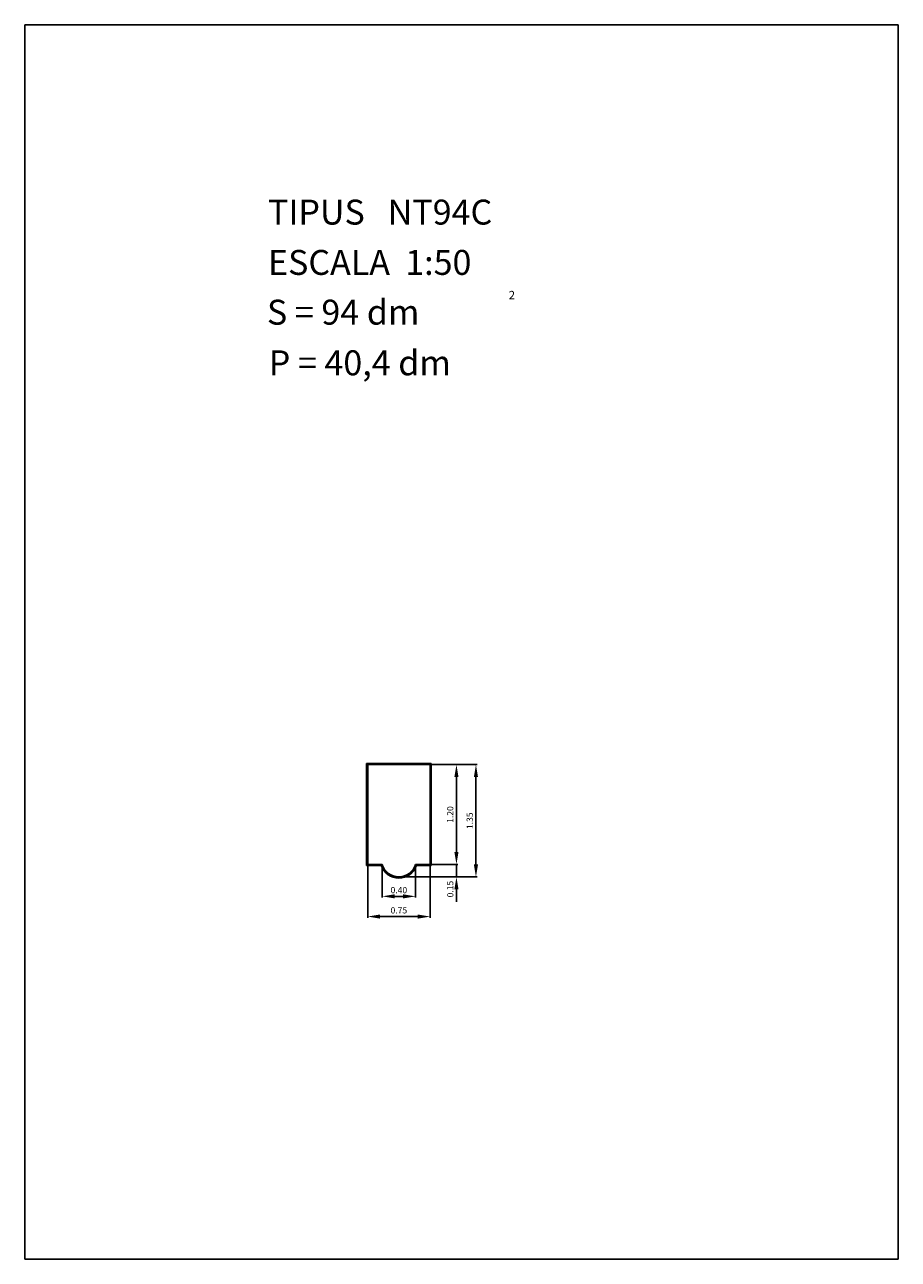
# Model space of a CAD drawing. Extents: x 318.8 to 329.3, y 29.9 to 44.7.
import ezdxf

# ---------------------------------------------------------------- set-up
doc = ezdxf.new("R2010")
doc.units = 0
doc.header["$LTSCALE"] = 25
doc.header["$MEASUREMENT"] = 0
doc.layers.get('0').update_dxf_attribs({"linetype": 'CONTINUOUS'})
doc.layers.get('DEFPOINTS').update_dxf_attribs({"linetype": 'CONTINUOUS'})
doc.styles.add('ROMANC', font='romanc')

msp = doc.modelspace()

# ---------------------------------------------------------------- linework, layer by layer
for p, q in [((329.348696, 44.713623), (318.848696, 44.713623)), ((318.848696, 44.713623), (318.848696, 29.863623)), ((329.348696, 29.863623), (329.348696, 44.713623)), ((322.955942, 34.598605), (322.955942, 35.828605)), ((322.955942, 35.828605), (323.735942, 35.828605)), ((322.963442, 34.606105), (322.963442, 35.821105)), ((322.963442, 35.821105), (323.728442, 35.821105)), ((322.970942, 34.613605), (322.970942, 35.813605)), ((322.970942, 35.813605), (323.720942, 35.813605)), ((323.720942, 35.813605), (323.720942, 34.613605)), ((323.728442, 35.821105), (323.728442, 34.606105)), ((323.735942, 35.828605), (323.735942, 34.598605)), ((323.140394, 34.606105), (322.963442, 34.606105)), ((323.145942, 34.613605), (322.970942, 34.613605)), ((323.720942, 34.613605), (323.545942, 34.613605)), ((323.728442, 34.606105), (323.55149, 34.606105)), ((323.134992, 34.598605), (322.955942, 34.598605)), ((323.735942, 34.598605), (323.556892, 34.598605)), ((318.848696, 29.863623), (329.348696, 29.863623))]:
    msp.add_line(p, q)
at = {"color": 0, "linetype": 'BYBLOCK'}
for p, q in [((323.735942, 35.813605), (324.287301, 35.813605)), ((323.735942, 35.813605), (324.052974, 35.813605)), ((324.037974, 35.663605), (324.037974, 34.763605)), ((324.272301, 34.613605), (324.272301, 35.663605)), ((324.037974, 34.763605), (324.037974, 34.913605)), ((323.560942, 34.613605), (324.052974, 34.613605)), ((323.735942, 34.613605), (324.052974, 34.613605)), ((324.037974, 34.463605), (324.037974, 34.613605)), ((324.037974, 34.463605), (324.037974, 34.613605)), ((322.970942, 34.598605), (322.970942, 33.971049)), ((323.145942, 34.598605), (323.145942, 34.214417)), ((323.360942, 34.463605), (324.287301, 34.463605)), ((323.360942, 34.463605), (324.052974, 34.463605)), ((323.545942, 34.598605), (323.545942, 34.214417)), ((323.720942, 34.598605), (323.720942, 33.971049)), ((324.037974, 34.313605), (324.037974, 34.163605)), ((323.295942, 34.229417), (323.395942, 34.229417)), ((323.120942, 33.986049), (323.570942, 33.986049))]:
    msp.add_line(p, q, dxfattribs=at)
for radius, start, end in [(0.215833, 197.759325, 342.240675), (0.208333, 196.260205, 343.739795), (0.223333, 199.169156, 340.830844)]:
    msp.add_arc((323.345942, 34.671939), radius, start, end)
for points in [[(324.012974, 35.663605), (324.062974, 35.663605), (324.037974, 35.813605)], [(324.247301, 35.663605), (324.297301, 35.663605), (324.272301, 35.813605)], [(324.012974, 34.763605), (324.062974, 34.763605), (324.037974, 34.613605)], [(324.012974, 34.763605), (324.062974, 34.763605), (324.037974, 34.613605)], [(324.247301, 34.613605), (324.297301, 34.613605), (324.272301, 34.463605)], [(324.012974, 34.313605), (324.062974, 34.313605), (324.037974, 34.463605)], [(323.295942, 34.254417), (323.295942, 34.204417), (323.145942, 34.229417)], [(323.395942, 34.254417), (323.395942, 34.204417), (323.545942, 34.229417)], [(323.120942, 34.011049), (323.120942, 33.961049), (322.970942, 33.986049)], [(323.570942, 34.011049), (323.570942, 33.961049), (323.720942, 33.986049)]]:
    msp.add_solid(points, dxfattribs=at)
at = {"layer": 'DEFPOINTS', "color": 0, "linetype": 'BYBLOCK'}
for p in [(323.720942, 35.813605), (323.720942, 35.813605), (324.272301, 35.813605), (322.970942, 34.613605), (323.145942, 34.613605), (323.545942, 34.613605), (323.545942, 34.613605), (323.720942, 34.613605), (323.720942, 34.613605), (324.037974, 34.613605), (324.037974, 34.613605), (323.345942, 34.463605), (323.345942, 34.463605), (323.545942, 34.229417), (323.720942, 33.986049)]:
    msp.add_point(p, dxfattribs=at)

# ---------------------------------------------------------------- texts
at = {"style": 'ROMANC'}
for s, height, p in [('TIPUS   NT94C', 0.3, (321.773149, 42.309482)), ('ESCALA  1:50', 0.3, (321.773149, 41.704403)), ('S = 94 dm', 0.3, (321.760278, 41.105813)), ('2', 0.1, (324.666771, 41.411729)), ('P = 40,4 dm', 0.3, (321.781963, 40.49646))]:
    msp.add_text(s, height=height, dxfattribs=at).set_placement(p)
at = {"color": 0, "linetype": 'BYBLOCK', "char_height": 0.075, "attachment_point": 5, "rotation": 90, "style": 'ROMANC'}
for s, insert in [('\\A1;1.20', (323.962974, 35.213605)), ('\\A1;1.35', (324.197301, 35.138605)), ('\\A1;0.15', (323.962974, 34.316662))]:
    msp.add_mtext(s, dxfattribs=dict(at, insert=insert))
at = {"color": 0, "linetype": 'BYBLOCK', "char_height": 0.075, "attachment_point": 5, "style": 'ROMANC'}
for s, insert in [('\\A1;0.40', (323.345942, 34.304417)), ('\\A1;0.75', (323.345942, 34.061049))]:
    msp.add_mtext(s, dxfattribs=dict(at, insert=insert))

doc.saveas('drawing.dxf')
